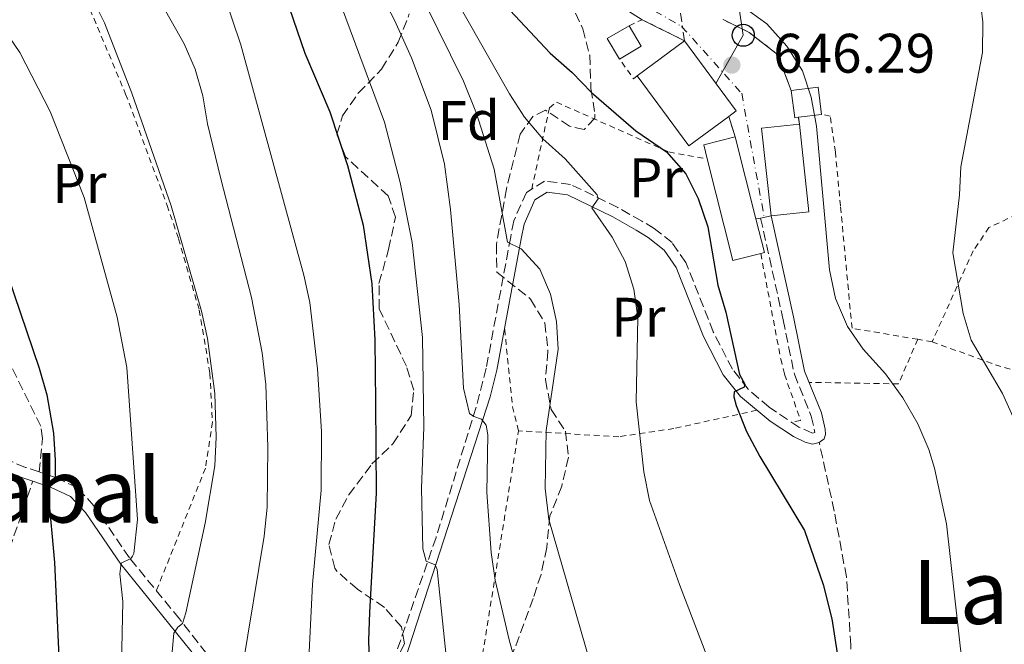
# Model space of a CAD drawing. Units: metres. Extents: x 634454 to 637405, y 4769083 to 4771454.
# Drawn here: x 636847 to 637024, y 4770891 to 4771004 of the extents above; entities that cross this region are included whole.
import ezdxf
from ezdxf.enums import TextEntityAlignment as Align

# ---------------------------------------------------------------- set-up
doc = ezdxf.new("R2010")
doc.units = ezdxf.units.M
doc.header["$MEASUREMENT"] = 0
for name, pattern in [('DGN Style 2', [1.7399219301090239, 1.043953158065414, -0.6959687720436097]), ('DGN Style 3', [2.435890702152634, 1.739921930109024, -0.6959687720436097]), ('DGN Style 4', [2.7856150101045474, 1.391937544087219, -0.6959687720436097, 0.001739921930109024, -0.6959687720436097]), ('DGN Style 7', [3.4798438602180486, 1.565929737098122, -0.6959687720436097, 0.5219765790327072, -0.6959687720436097])]:
    doc.linetypes.add(name, pattern=pattern)
for name, color, linetype, lineweight in [('Camino', 7, 'DGN Style 3', 0), ('Cota de punto acotado terreno', 7, 'Continuous', 0), ('Curva de nivel directora', 30, 'Continuous', 30), ('Curva de nivel intermedia', 30, 'Continuous', 0), ('Edificio', 1, 'Continuous', 13), ('Eje pista pavimentada', 7, 'DGN Style 4', 0), ('Etiqueta de uso rústico', 92, 'Continuous', 0), ('Etiqueta de zona arbolada', 92, 'Continuous', 0), ('Línea de pista pavimentada', 7, 'Continuous', 0), ('Línea eléctrica', 6, 'DGN Style 7', 0), ('Línea telefónica', 7, 'Continuous', 0), ('Margen derecho', 7, 'Continuous', 0), ('pavimentado', 23, 'Continuous', 0), ('Poste telefónico', 7, 'Continuous', 0), ('Punto acotado terreno (símbolo)', 7, 'Continuous', 0), ('Senda', 7, 'DGN Style 3', 0), ('Tela metálica o alambrada', 7, 'DGN Style 2', 0), ('Texto de rotulación de espacio menor sin especificar', 7, 'Continuous', 0), ('Texto de Área (paraje) menor', 7, 'Continuous', 0), ('Zona arbolada', 92, 'DGN Style 3', 0)]:
    doc.layers.add(name, color=color, linetype=linetype, lineweight=lineweight)
doc.styles.add('Style-Arial', font='arial.ttf')

# ---------------------------------------------------------------- blocks, each defined once
blk = doc.blocks.new('5PATER')
at = {"layer": 'Punto acotado terreno (símbolo)', "linetype": 'Continuous', "lineweight": 0}
h = blk.add_hatch(color=51, dxfattribs=at)
edge = h.paths.add_edge_path()
edge.add_ellipse((0, 0), major_axis=(-0.1095731443231308, -0.1110710700762829), ratio=0.9994222409660317, start_angle=0, end_angle=360)
blk = doc.blocks.new('5PTT')
at = {"layer": 'Poste telefónico', "color": 7, "linetype": 'Continuous', "lineweight": 30}
blk.add_circle((2.382683753967285e-05, 4.306399822235108e-05), 0.1995000005932858, dxfattribs=at)

msp = doc.modelspace()

# ---------------------------------------------------------------- linework, layer by layer
at = {"layer": 'Camino', "color": 7, "linetype": 'DGN Style 3', "lineweight": 0}
for points in [[(636980.519999999, 4770968.100000001, 646.8899999999996), (636984.5899999993, 4770949.760000001, 647.0299999999991), (636986.600000001, 4770939.980000001, 647.6000000000058), (636989.640000001, 4770932.449999999, 647.7599999999948), (636990.230000001, 4770929.830000003, 648.320000000007), (636990.2600000021, 4770929.480000001, 648.6100000000007), (636989.8900000011, 4770929.410000001, 648.800000000003), (636987.41, 4770930.470000001, 649.100000000006), (636982.0599999991, 4770934.060000001, 649.5399999999937), (636978.2699999983, 4770937.300000002, 649.9100000000036), (636975.4400000006, 4770940.9, 650.3899999999994), (636972.0199999987, 4770947.600000001, 650.7200000000012), (636967.0599999988, 4770960.100000001, 651.850000000006), (636964.589999999, 4770963.67, 652.1499999999944), (636961.3999999971, 4770966.189999999, 652.600000000006), (636959.1299999984, 4770967.550000001, 653.1600000000037), (636954.829999998, 4770969.990000002, 654.3899999999995), (636946.3500000021, 4770974.15, 656.0700000000071), (636941.6700000016, 4770974.760000001, 656.6600000000037), (636938.3799999993, 4770972.710000002, 657.4700000000014), (636936.1200000016, 4770967.600000001, 658.929999999993), (636935.5699999996, 4770964.7, 659.6499999999943), (636933.7600000012, 4770955.060000001, 661.4600000000065), (636931.1700000007, 4770941.100000001, 663.2200000000012), (636929.3400000001, 4770934.040000001, 664.429999999993), (636922.1299999994, 4770910.62, 669.229999999996), (636914.0899999995, 4770887.340000001, 673.800000000003)], [(636850.730000001, 4770922.400000002, 700.4499999999972), (636848.2899999979, 4770923.230000001, 701.0899999999967), (636836.6299999993, 4770927.970000002, 703.6199999999953)], [(636880.839999999, 4770889.75, 687.779999999999), (636875.9799999995, 4770895.960000002, 690.0899999999965), (636866.9699999974, 4770906.930000001, 695.0200000000042), (636860.5900000003, 4770916.32, 698.0099999999949), (636857.5500000005, 4770919.600000001, 698.9499999999971), (636853.61, 4770921.420000001, 699.6900000000024), (636850.730000001, 4770922.400000002, 700.4499999999972)]]:
    msp.add_polyline3d(points, dxfattribs=at)
at = {"layer": 'Curva de nivel directora', "color": 30, "linetype": 'Continuous', "lineweight": 30, "flags": 128}
for points, elevation in [([(636844.3600000007, 4771098.140000001), (636850.5700000002, 4771082.52), (636852.0099999995, 4771072.520000001), (636852.3200000002, 4771061.560000002), (636853.9999999988, 4771056.850000001), (636857.3799999985, 4771053.080000003), (636874.2499999995, 4771039.26), (636877.8899999985, 4771035.820000002), (636885.0099999999, 4771027.010000001), (636890.6899999992, 4771018.170000001), (636895.0599999991, 4771007.940000001), (636898.5500000005, 4770997.740000002), (636903.0199999987, 4770987.230000001), (636906.2199999995, 4770977.52), (636909.02, 4770966.79), (636910.5699999991, 4770956.250000002), (636911.13, 4770946.190000001), (636911.2599999997, 4770934.920000001), (636911.3499999992, 4770918.610000002), (636910.1399999999, 4770897.140000002), (636909.9799999989, 4770892.060000001), (636910.2400000005, 4770884.84)], 675.0000000000001), ([(636928.209999999, 4771013.250000001), (636942.6500000006, 4770997.77), (636946.6200000002, 4770994.27), (636950.0899999993, 4770990.680000001), (636958.0699999989, 4770983.800000003), (636963.61, 4770980.010000002), (636967.0499999998, 4770976.060000002), (636969.3099999997, 4770971.600000001), (636971.0099999984, 4770966.54), (636972.8300000001, 4770956.020000001), (636974.2699999994, 4770951.140000002), (636976.7500000005, 4770939.920000001), (636977.7099999995, 4770938.170000001), (636977.5799999997, 4770937.660000001), (636975.7800000004, 4770936.83), (636975.7200000001, 4770935.9), (636976.1400000004, 4770934.34), (636978.0099999988, 4770929.7), (636980.3899999994, 4770925.210000002), (636988.4499999996, 4770911.880000001), (636991.8099999989, 4770902.130000001), (636993.3499999989, 4770895.960000002), (636994.3300000002, 4770889.779999999)], 650.0000000000001), ([(636845.0899999995, 4770957.670000001), (636850.730000001, 4770941.100000001), (636852.0999999989, 4770936.289999999), (636853.2999999992, 4770929.36), (636853.6199999988, 4770924.53), (636853.61, 4770921.420000001), (636852.4000000006, 4770919.660000003), (636852.3299999991, 4770918.610000002), (636853.469999999, 4770906.080000001), (636855.0000000002, 4770873.560000001), (636856.2499999997, 4770863.300000002), (636858.5399999984, 4770852.080000001), (636859.35, 4770846.570000002), (636860.2999999998, 4770836.15), (636860.6599999998, 4770824.860000002), (636858.8699999994, 4770803.300000001), (636856.9299999991, 4770792.400000001), (636854.7599999988, 4770785.880000002), (636852.7400000005, 4770781.310000001), (636849.7699999998, 4770775.859999999), (636844.0999999992, 4770767.630000001)], 700.0000000000001)]:
    msp.add_lwpolyline(points, dxfattribs=dict(at, elevation=elevation))
at = {"layer": 'Curva de nivel intermedia', "color": 30, "linetype": 'Continuous', "lineweight": 0, "flags": 128}
for points, elevation in [([(636845.7700000011, 4771049.420000001), (636849.5900000011, 4771044.749999999), (636857.7600000006, 4771036.869999998), (636871.2300000021, 4771026.470000001), (636879.0100000005, 4771018.249999999), (636881.6900000004, 4771014.029999998), (636883.8400000008, 4771008.74), (636886.9900000001, 4770999.259999999), (636898.3499999993, 4770957.789999999), (636899.410000001, 4770952.900000001), (636900.8000000013, 4770940.970000001), (636901.5000000009, 4770929.7), (636901.4800000008, 4770919.140000001), (636899.8899999993, 4770902.220000001), (636898.5999999996, 4770875.390000001)], 680), ([(636840.8200000002, 4771037.82), (636853.7400000017, 4771027.529999999), (636865.9900000006, 4771016.669999998), (636869.0900000008, 4771012.75), (636871.9100000015, 4771008.230000001), (636876.8400000001, 4770999.429999999), (636878.8200000006, 4770994.9), (636880.1799999995, 4770990.09), (636881.0100000009, 4770985.069999999), (636883.4000000004, 4770975.140000001), (636888.9300000002, 4770953.8), (636890.8600000015, 4770943.810000001), (636891.5000000007, 4770938.140000001), (636891.8600000006, 4770926.850000001), (636891.74, 4770916.05), (636891.2200000013, 4770910.819999999), (636887.3099999997, 4770887.210000001)], 684.9999999999999), ([(636837.9200000011, 4771030.17), (636850.370000001, 4771020.819999999), (636854.0300000003, 4771017.399999999), (636857.0400000009, 4771012.849999999), (636860.2500000006, 4771007.71), (636862.4800000014, 4771003.230000001), (636867.3800000009, 4770990.57), (636874.4599999997, 4770970.279999999), (636879.9300000013, 4770951.350000001), (636881.0100000009, 4770946.439999999), (636882.3299999997, 4770936.529999998), (636882.550000001, 4770928.679999999), (636882.3299999997, 4770923.49), (636880.5900000008, 4770913.180000001), (636877.1300000007, 4770897.050000001), (636876.5400000006, 4770895.130000001), (636875.6900000012, 4770894.439999999), (636874.9300000013, 4770893.380000001), (636873.8499999995, 4770881.289999999)], 690.0000000000001), ([(636910.0599999994, 4771012.569999999), (636914.6600000015, 4771003.720000001), (636917.7400000017, 4770996.939999999), (636921.2599999999, 4770987.499999999), (636923.6700000018, 4770977.81), (636924.7600000004, 4770969.619999998), (636926.2900000013, 4770952.539999999), (636927.1000000006, 4770937.449999999), (636928.150000001, 4770932.919999998), (636928.9600000001, 4770932.4), (636930.3100000002, 4770931.880000002), (636931.1300000005, 4770930.829999999), (636931.4700000002, 4770929.09), (636931.3000000003, 4770918.699999998), (636932.0800000004, 4770907.88), (636932.7500000009, 4770902.92), (636935.2900000003, 4770892.199999998), (636939.7200000002, 4770876.17)], 665.0000000000001), ([(636975.6200000017, 4771007.449999998), (636981.6200000009, 4771003.039999999), (636985.2599999999, 4770999.050000001), (636988.0899999996, 4770994.609999999), (636989.6000000006, 4770989.84), (636990.6100000008, 4770984.609999999), (636992.9199999998, 4770958.779999999), (636994.0199999996, 4770953.640000001), (636996.1299999995, 4770948.58), (636998.9700000006, 4770944.470000001), (637003.0099999994, 4770940.08), (637006.1299999997, 4770935.76), (637008.8400000011, 4770931.079999999), (637010.8000000013, 4770926.460000001), (637011.7900000014, 4770923.07), (637013.9800000018, 4770913.039999999), (637017.5899999995, 4770880.98)], 645), ([(637019.9000000006, 4771008.439999999), (637020.530000001, 4771003.32), (637020.4200000014, 4770997.859999999), (637016.53, 4770977.32), (637016.2900000009, 4770972.269999999), (637015.1100000007, 4770961.84), (637016.9800000016, 4770950.939999999), (637018.4099999998, 4770946.140000001), (637024.0700000015, 4770936.510000001), (637028.4200000011, 4770926.779999998)], 640.0000000000001), ([(636904.9200000007, 4771006.65), (636912.8500000011, 4770985.349999999), (636915.6800000009, 4770974.52), (636917.8400000001, 4770963.67), (636919.7199999999, 4770946.600000001), (636919.9299999999, 4770930.449999998), (636919.5299999998, 4770919.500000001), (636919.7800000003, 4770908.59), (636920.3400000012, 4770906.36), (636921.9900000008, 4770905.679999999), (636922.3600000018, 4770904.829999999), (636924.4299999994, 4770884.63)], 670), ([(636920.130000001, 4771006.82), (636927.0800000003, 4770992.73), (636929.4200000005, 4770986.9), (636932.5800000011, 4770976.909999999), (636934.9800000016, 4770963.76), (636937.4200000003, 4770962.57), (636940.82, 4770958.9), (636942.7000000019, 4770954.369999999), (636943.7999999995, 4770949.470000001), (636944.1300000002, 4770944.480000001), (636941.9600000001, 4770929.839999998), (636941.7699999999, 4770919.4), (636942.4500000017, 4770913.850000001), (636951.4600000017, 4770882.48)], 660), ([(636926.1700000007, 4771006.579999999), (636935.3500000006, 4770990.460000001), (636938.0599999995, 4770986.259999999), (636941.3699999999, 4770982.32), (636945.3399999995, 4770978.739999999), (636951.1100000007, 4770972.289999999), (636951.3200000008, 4770971.539999999), (636950.1600000008, 4770969.929999999), (636953.8300000011, 4770964.680000001), (636956.1399999999, 4770960.25), (636957.6900000012, 4770955.279999999), (636958.4300000009, 4770950.220000001), (636958.1200000002, 4770934.99), (636959.4900000005, 4770922.42), (636960.5600000012, 4770917.259999999), (636965.9299999999, 4770902.16), (636973.6300000001, 4770882.090000001)], 655), ([(636844.4200000011, 4771001.999999999), (636847.2300000007, 4770997.859999999), (636852.7300000016, 4770987.249999999), (636858.8500000014, 4770971.8), (636864.75, 4770950.239999999), (636866.4800000001, 4770941.189999999), (636868.4000000001, 4770913.84), (636867.7400000007, 4770907.730000001), (636867.5400000019, 4770907.240000002), (636867.24, 4770906.850000001), (636865.500000001, 4770906.009999999), (636865.2700000008, 4770904.039999997), (636865.7800000005, 4770899.06), (636865.1800000014, 4770870.699999998), (636865.5900000005, 4770859.430000001), (636867.5400000019, 4770844.05), (636868.2000000011, 4770832.480000001), (636868.6200000015, 4770801.029999999), (636867.6, 4770790.380000001), (636866.6200000008, 4770784.829999999), (636865.3400000001, 4770779.829999999), (636863.2200000011, 4770774.5), (636860.7900000016, 4770769.449999998)], 695)]:
    msp.add_lwpolyline(points, dxfattribs=dict(at, elevation=elevation))
at = {"layer": 'Edificio', "color": 1, "linetype": 'Continuous', "lineweight": 13, "flags": 128}
for points, elevation in [([(636959.04, 4770999.02), (636955.1299999999, 4770996.710000001), (636952.9500000002, 4771000.390000001), (636956.8700000001, 4771002.699999999), (636959.04, 4770999.02)], 649.6900000000023), ([(636974.79, 4770986.390000001), (636967.5999999996, 4770981.100000001), (636958.3099999997, 4770993.699999999), (636966.8399999999, 4770999.99), (636976.1299999999, 4770987.380000001), (636974.79, 4770986.390000001)], 652.3200000000069), ([(636987.3399999999, 4770986.220000001), (636986.6600000003, 4770986.130000001), (636986.0499999998, 4770991.029999999), (636990.8600000005, 4770991.640000001), (636991.4800000006, 4770986.74), (636987.3399999999, 4770986.220000001)], 648.4499999999971), ([(636980.5499999998, 4770961.699999999), (636975.5199999996, 4770960.439999999), (636970.9199999999, 4770978.720000001), (636970.29, 4770981.25), (636975.9699999997, 4770982.680000001), (636979.6799999997, 4770967.930000001), (636981.2100000001, 4770961.869999999), (636980.5499999998, 4770961.699999999)], 651.9600000000065)]:
    msp.add_lwpolyline(points, close=True, dxfattribs=dict(at, elevation=elevation))
at = {"layer": 'Edificio', "color": 51, "linetype": 'Continuous', "lineweight": 13, "flags": 128}
for points, elevation in [([(636955.1299999999, 4770996.710000001), (636952.9500000002, 4771000.390000001), (636956.8700000001, 4771002.699999999)], 649.6900000000023), ([(636956.8700000001, 4771002.699999999), (636959.04, 4770999.02), (636955.1299999999, 4770996.710000001)], 649.6900000000023), ([(636958.3099999997, 4770993.699999999), (636966.8399999999, 4770999.99)], 652.320000000007), ([(636966.8399999999, 4770999.99), (636976.1299999999, 4770987.380000001), (636974.79, 4770986.390000001)], 652.3200000000069), ([(636974.79, 4770986.390000001), (636967.5999999996, 4770981.100000001), (636958.3099999997, 4770993.699999999)], 652.3200000000069), ([(636991.4800000006, 4770986.74), (636990.8600000005, 4770991.640000001), (636986.0499999998, 4770991.029999999)], 648.4499999999971), ([(636986.0499999998, 4770991.029999999), (636986.6600000003, 4770986.130000001), (636987.3399999999, 4770986.220000001)], 648.4499999999971), ([(636987.3399999999, 4770986.220000001), (636991.4800000006, 4770986.74)], 648.4499999999971), ([(636975.9699999997, 4770982.680000001), (636970.29, 4770981.25), (636970.9199999999, 4770978.720000001)], 651.9600000000064), ([(636979.6799999997, 4770967.930000001), (636975.9699999997, 4770982.680000001)], 651.9600000000064), ([(636970.9199999999, 4770978.720000001), (636975.5199999996, 4770960.439999999), (636980.5499999998, 4770961.699999999)], 651.9600000000064), ([(636980.5499999998, 4770961.699999999), (636981.2100000001, 4770961.869999999), (636979.6799999997, 4770967.930000001)], 651.9600000000064)]:
    msp.add_lwpolyline(points, dxfattribs=dict(at, elevation=elevation))
at = {"layer": 'Edificio', "color": 1, "linetype": 'Continuous', "lineweight": 13, "extrusion": (0.01211353626983987, -0.1114772729634978, 0.9936931517584597), "elevation": -523492.9541198766, "flags": 128}
msp.add_lwpolyline([(1148658.852362287, 4644829.494944567), (1148652.002274697, 4644829.494944566), (1148652.00588049, 4644845.458061022), (1148658.855968081, 4644845.458061022), (1148658.852362287, 4644829.494944567)], close=True, dxfattribs=at)
at = {"layer": 'Edificio', "color": 51, "linetype": 'Continuous', "lineweight": 13, "extrusion": (0.01211353626983987, -0.1114772729634978, 0.9936931517584597), "elevation": -523492.9541198766, "flags": 128}
msp.add_lwpolyline([(1148652.002274697, 4644829.494944566), (1148652.00588049, 4644845.458061022), (1148658.855968081, 4644845.458061022)], dxfattribs=at)
at = {"layer": 'Edificio', "color": 51, "linetype": 'Continuous', "lineweight": 13, "extrusion": (0.01211353628275538, -0.1114772729674227, 0.9936931517578619), "elevation": -523492.9541303754, "flags": 128}
msp.add_lwpolyline([(1148658.856485636, 4644845.457931848), (1148658.85287984, 4644829.494815393), (1148652.00279225, 4644829.494815392)], dxfattribs=at)
at = {"layer": 'Eje pista pavimentada', "color": 7, "linetype": 'DGN Style 4', "lineweight": 0}
msp.add_polyline3d([(636901.1999999991, 4771119.010000001, 649.2700000000041), (636900.6700000016, 4771106.61, 649.279999999999), (636905.2699999994, 4771085.600000001, 649.3000000000029), (636916.9499999982, 4771050.710000004, 648.25), (636924.7199999979, 4771030.570000002, 647.300000000003), (636931.6199999999, 4771022.779999999, 646.7700000000042), (636946.4899999984, 4771013.920000002, 645.4199999999984), (636966.3199999989, 4771002.590000002, 645.8500000000058), (636977.1200000015, 4770990.550000001, 646.5899999999965), (636981.1600000005, 4770968.240000002, 646.8899999999996)], dxfattribs=at)
at = {"layer": 'Línea de pista pavimentada', "color": 7, "linetype": 'Continuous', "lineweight": 0, "elevation": 646.8899999999996, "flags": 128}
for points in [[(636982.3999999987, 4770968.490000002), (636980.519999999, 4770968.100000001)], [(636980.519999999, 4770968.100000001), (636979.6799999987, 4770967.930000001)]]:
    msp.add_lwpolyline(points, dxfattribs=at)
at = {"layer": 'Línea eléctrica', "color": 6, "linetype": 'DGN Style 7', "lineweight": 0}
msp.add_polyline3d([(636966.8400000002, 4770999.990000002, 646.0200000000041), (636964.7300000002, 4771014.390000001, 644.0099999999948), (636945.9099999999, 4771125.999999999, 638.8099999999977), (636939.1000000016, 4771168.790000002, 648.5399999999936), (636930.6599999993, 4771219.640000001, 649.3899999999994)], dxfattribs=at)
at = {"layer": 'Línea telefónica', "color": 7, "linetype": 'Continuous', "lineweight": 0}
msp.add_polyline3d([(637061.0300000008, 4771448.480000001, 634.6100000000006), (637031.5799999977, 4771419.779999998, 628.5800000000017), (636998.1400000016, 4771378.680000001, 631.320000000007), (636980.98, 4771337.099999999, 631.7299999999959), (636964.4200000018, 4771295.989999999, 636.7400000000052), (636946.5599999982, 4771251.84, 640.1199999999953), (636947.5525896343, 4771241.356537867, 641.2688000000053), (636949.8000000014, 4771217.619999999, 643.8699999999953), (636955.6499999987, 4771173.77, 644.4900000000052), (636962.1399999997, 4771111.819999999, 635.3099999999977), (636969.9299999992, 4771050.32, 635.929999999993), (636977.3999999993, 4771000.99, 645.6199999999953), (636972.4899999985, 4770992.330000001, 647.1199999999953)], dxfattribs=at)
at = {"layer": 'Margen derecho', "color": 7, "linetype": 'Continuous', "lineweight": 0}
for points in [[(636915.8999999977, 4770886.690000001, 673.800000000003), (636931.8799999993, 4770935.910000001, 663.9900000000052), (636933.0500000005, 4770940.690000001, 663.2200000000012), (636935.659999999, 4770954.710000002, 661.4600000000065), (636937.4600000004, 4770964.350000001, 659.6499999999943), (636937.9699999979, 4770967.020000001, 658.929999999993), (636939.8999999991, 4770971.390000001, 657.4700000000014), (636942.1099999996, 4770972.760000001, 656.6600000000037), (636945.7899999988, 4770972.28, 656.0700000000071), (636953.9299999992, 4770968.290000003, 654.3899999999995), (636958.1600000005, 4770965.890000002, 653.1600000000037), (636960.2999999997, 4770964.600000001, 652.600000000006), (636963.1700000018, 4770962.34, 652.1499999999944), (636965.350000001, 4770959.190000001, 651.850000000006), (636970.2699999985, 4770946.800000001, 650.7200000000012), (636973.8099999991, 4770939.860000002, 650.3899999999994), (636976.8899999991, 4770935.949999999, 649.9100000000036), (636982.2299999989, 4770931.550000001, 649.4299999999931), (636986.449999999, 4770928.800000002, 649.100000000006), (636988.55, 4770927.740000002, 648.8999999999943), (636989.8799999978, 4770927.430000002, 648.800000000003), (636991.0899999992, 4770927.699999999, 648.6100000000007)], [(636991.0899999992, 4770927.699999999, 648.6100000000007), (636991.9699999976, 4770928.340000001, 648.5399999999937), (636992.219999998, 4770929.160000001, 648.4799999999959), (636992.1399999997, 4770930.110000002, 648.320000000007), (636991.4899999971, 4770933.020000001, 647.7599999999948), (636988.4499999996, 4770940.540000003, 647.6000000000058), (636986.44, 4770950.320000002, 647.0299999999991), (636982.3999999987, 4770968.490000002, 646.8899999999996)], [(636835.8500000014, 4770926.210000001, 703.6199999999953), (636847.6199999996, 4770921.430000001, 701.0899999999967), (636849.5899999988, 4770920.760000002, 700.5700000000071)], [(636849.5899999988, 4770920.760000002, 700.5700000000071), (636852.8900000001, 4770919.630000004, 699.6900000000024), (636856.3900000005, 4770918.01, 698.9499999999971), (636859.0799999972, 4770915.11, 698.0099999999949), (636865.4299999995, 4770905.779999999, 695.0200000000042), (636879.2600000009, 4770888.65, 687.779999999999)]]:
    msp.add_polyline3d(points, dxfattribs=at)
at = {"layer": 'pavimentado', "color": 23, "linetype": 'Continuous', "lineweight": 0}
msp.add_polyline3d([(636973.7699999993, 4771003.8, 645.7599999999948), (636978.480000001, 4771001.490000002, 645.4600000000064), (636983.5799999973, 4770997.540000001, 645.279999999999), (636986.0500000016, 4770991.03, 645.3300000000017), (636986.6599999996, 4770986.130000001, 645.4900000000052), (636987.339999999, 4770986.220000001, 645.3600000000006), (636987.5, 4770985, 645.4799999999959), (636980.6900000017, 4770984.26, 646.7200000000012), (636982.3999999993, 4770968.490000002, 646.8899999999994), (636980.5199999996, 4770968.100000001, 646.8899999999994), (636979.6799999991, 4770967.930000001, 646.8899999999994), (636975.9699999987, 4770982.680000001, 647.7100000000064), (636974.7899999986, 4770986.390000001, 647.4700000000012), (636976.1299999997, 4770987.38, 647.1300000000047), (636966.8400000002, 4770999.990000002, 646.0200000000041), (636959.2000000003, 4771003.790000001, 645.7700000000041), (636940.9299999999, 4771015.4, 645.7400000000052)], dxfattribs=at)
at = {"layer": 'Senda', "color": 7, "linetype": 'DGN Style 3', "lineweight": 0}
for points in [[(636850.730000001, 4770922.400000002, 700.4499999999972), (636851.3199999989, 4770928.430000001, 700.029999999999), (636851.0399999995, 4770930.640000001, 700.029999999999), (636840.409999999, 4770952.17, 700.4100000000037), (636831.6400000004, 4770971.189999999, 701.2599999999949), (636814.8000000005, 4771000.470000003, 702.429999999993), (636809.9899999981, 4771007.090000001, 702.6499999999944), (636805.1999999981, 4771011.61, 702.75), (636796.0199999983, 4771018.890000001, 702.6199999999953), (636788.1000000013, 4771025.800000002, 702.4600000000065), (636782.4699999986, 4771032.290000003, 702.6199999999953), (636778.739999998, 4771039.74, 703.0399999999936), (636776.19, 4771048.400000001, 703.300000000003), (636773.8200000006, 4771060.240000002, 703.6300000000048), (636770.3500000016, 4771073.779999999, 704.6999999999972), (636761.1499999971, 4771098.930000001, 707.8099999999979), (636756.9999999986, 4771110.310000001, 708.7599999999949), (636748.2399999991, 4771135.600000001, 709.1100000000007), (636745.4099999992, 4771149.520000001, 708.9799999999959), (636744.9600000001, 4771157.630000004, 708.6600000000036), (636746.4599999997, 4771160.560000001, 708.4600000000065)], [(637003.8699999999, 4770753.480000001, 650.479999999996), (637002.6400000006, 4770757.300000003, 651.5000000000001), (636999.7999999997, 4770764.380000002, 652.1499999999944), (636999.5300000014, 4770766.660000001, 652.2500000000001), (637000.4600000012, 4770776.430000002, 651.929999999993), (637001.3099999984, 4770797.990000002, 651.0200000000041), (637001.57, 4770804.710000001, 650.2700000000042), (637001.4600000004, 4770810.800000002, 650.070000000007), (637001.219999999, 4770816.560000001, 650.0399999999936), (636998.32, 4770830.230000002, 649.9100000000036), (636996.7600000021, 4770867.24, 649.5200000000042), (636996.6099999979, 4770878.34, 648.8699999999955), (636996.7600000021, 4770891.199999999, 648.6100000000007), (636995.9699999986, 4770903.500000001, 648.2599999999949), (636993.7699999993, 4770915.37, 648.529999999999), (636991.0899999992, 4770927.699999999, 648.6100000000007)], [(636811.3500000016, 4770766.140000001, 708.5599999999977), (636819.2699999987, 4770774.25, 708.9499999999972), (636824.3500000014, 4770781.260000002, 708.820000000007), (636830.7399999973, 4770791.270000001, 708.4600000000065), (636833.5300000012, 4770798.26, 708.4600000000065), (636836.1099999985, 4770809.57, 708.2700000000042), (636837.4999999988, 4770817.630000004, 707.9400000000024), (636838.329999998, 4770824.930000001, 707.7799999999991), (636838.5899999995, 4770831.77, 707.4600000000065), (636838.2199999985, 4770839.000000001, 707.2599999999949), (636837.4800000008, 4770843.680000002, 707), (636836.969999999, 4770852.17, 706.550000000003), (636836.739999999, 4770865.860000002, 705.6699999999983), (636837.5799999969, 4770871.580000001, 705.050000000003), (636840.8599999984, 4770897.530000002, 703.9199999999983), (636842.1599999992, 4770901.53, 703.2400000000052), (636845.3999999978, 4770908.600000001, 702.1999999999972), (636849.5899999988, 4770920.760000002, 700.5700000000071)]]:
    msp.add_polyline3d(points, dxfattribs=at)
at = {"layer": 'Tela metálica o alambrada', "color": 7, "linetype": 'DGN Style 2', "lineweight": 0, "flags": 128}
for points, elevation in [([(636956.8700000001, 4771002.699999999), (636959.2000000002, 4771003.789999999)], 647.7400000000052), ([(636959.2000000002, 4771003.789999999), (636966.8399999999, 4770999.99)], 647.7400000000052), ([(636958.3099999997, 4770993.699999999), (636957.6799999997, 4770993.130000001), (636955.1299999999, 4770996.710000001)], 648.9700000000012), ([(636974.79, 4770986.390000001), (636975.9699999997, 4770982.680000001)], 647.1399999999994), ([(636987.5, 4770985), (636987.3399999999, 4770986.220000001)], 645.779999999999)]:
    msp.add_lwpolyline(points, dxfattribs=dict(at, elevation=elevation))
at = {"layer": 'Tela metálica o alambrada', "color": 7, "linetype": 'DGN Style 2', "lineweight": 0, "extrusion": (0.8772044468712668, 0.1300641910502451, 0.4621641100255628), "elevation": 1179557.34408217, "flags": 128}
msp.add_lwpolyline([(4625917.883566026, -613993.8869937675), (4625922.300958036, -613993.0074212463), (4625936.510605481, -613994.3944394528)], dxfattribs=at)
at = {"layer": 'Tela metálica o alambrada', "color": 7, "linetype": 'DGN Style 2', "lineweight": 0, "extrusion": (0.1777036911761224, 0.1130424091121746, 0.9775698501306682), "elevation": 653146.8498818567, "flags": 128}
msp.add_lwpolyline([(3683587.507762171, -3028579.075094235), (3683582.608712483, -3028571.668089973), (3683591.46184654, -3028557.94613977)], dxfattribs=at)
at = {"layer": 'Tela metálica o alambrada', "color": 7, "linetype": 'DGN Style 2', "lineweight": 0, "extrusion": (0.1605869766737126, -0.0268686380698409, 0.9866559173344417), "elevation": -25258.89258083855, "flags": 128}
msp.add_lwpolyline([(4810656.636632559, 157012.204572739), (4810656.636632559, 157014.8455384715)], dxfattribs=at)
at = {"layer": 'Tela metálica o alambrada', "color": 7, "linetype": 'DGN Style 2', "lineweight": 0}
for points in [[(636805.2000000002, 4771011.609999999, 701.5500000000029), (636814.8200000003, 4771021.58, 698.0099999999948), (636825.1399999997, 4771032.050000001, 692.3000000000029), (636829.9299999997, 4771035.07, 690.3800000000047), (636833.0300000003, 4771035.220000001, 690.0899999999965), (636835.5099999999, 4771034.289999999, 690.0599999999977), (636841.1900000004, 4771030.529999999, 689.8300000000017), (636852.9500000002, 4771018.33, 690.320000000007), (636859.8899999997, 4771005.640000001, 690.3800000000047), (636866.29, 4770990.41, 690.4799999999959), (636873.7400000002, 4770970.380000001, 690.279999999999), (636875.8099999997, 4770964.369999999, 690.0899999999965), (636879.5300000003, 4770951.529999999, 690.1199999999953), (636881.4600000001, 4770940.140000001, 690.1499999999943), (636881.9100000003, 4770931.390000001, 690.5800000000017), (636880.6399999997, 4770923.08, 690.8399999999965), (636871.8200000003, 4770901.029999999, 692.6199999999953)], [(636986.0499999998, 4770991.029999999, 646.279999999999), (636983.5800000001, 4770997.539999999, 645.8899999999994), (636978.4800000006, 4771001.49, 645.7299999999959), (636973.7699999996, 4771003.800000001, 645.7599999999948)], [(636939.3499999996, 4770973.32, 657.2299999999959), (636942.5300000003, 4770987.92, 653.2700000000041), (636943.79, 4770988.949999999, 652.2899999999936), (636964.0199999996, 4770979.980000001, 649.7599999999948), (636970.9199999999, 4770978.720000001, 649.0500000000029)], [(637008.8099999997, 4770946.27, 643.1999999999971), (636996.9699999997, 4770948.26, 645.179999999993), (636994.8899999997, 4770970.300000001, 644.5599999999977), (636993.9900000002, 4770979.99, 644.6600000000036), (636993.0499999998, 4770986.449999999, 644.6600000000036), (636991.4800000006, 4770986.74, 644.6600000000036)], [(637029.7599999999, 4770970.199999999, 637.8699999999953), (637021.6100000005, 4770966.390000001, 638.6900000000023), (637018.79, 4770962.189999999, 639.1399999999994), (637011.3799999999, 4770945.84, 642.7700000000041)], [(637011.3799999999, 4770945.84, 642.7700000000041), (637022.7599999999, 4770941.680000001, 640.6000000000058), (637032.9900000002, 4770938.779999999, 638.3600000000006), (637039.7100000001, 4770938.52, 636.9600000000064), (637062.3099999997, 4770942.560000001, 632.2899999999936), (637075.0800000001, 4770947.480000001, 629.429999999993), (637076.0499999998, 4770951.930000001, 629.179999999993), (637074.29, 4770969.119999999, 628.429999999993)], [(636980.5499999998, 4770961.699999999, 648.6999999999971), (636984.1500000004, 4770942.74, 648.8099999999977), (636984.8099999997, 4770939.99, 648.8899999999994), (636987.7300000006, 4770931.65, 648.9700000000012), (636986.0700000003, 4770931.369999999, 649.2100000000064)], [(636979.8499999996, 4770933.5, 649.6399999999994), (636964.9199999999, 4770930.220000001, 653.179999999993), (636955.04, 4770928.74, 656.029999999999), (636936.9600000001, 4770929.800000001, 662.7200000000012)], [(637001.04, 4770761.289999999, 651.8699999999953), (636999.1799999997, 4770755.949999999, 652.4199999999983), (636991.3700000001, 4770742.439999999, 652.5200000000041), (636984.1600000003, 4770731.42, 651.8699999999953), (636981.3799999999, 4770730.07, 651.8699999999953), (636977.1900000004, 4770730.859999999, 651.929999999993), (636958.5, 4770738.380000001, 656.4100000000036), (636938.8300000001, 4770748.49, 662.1199999999953), (636931.8099999997, 4770754.52, 665.1100000000006), (636928.7199999997, 4770760.33, 667.1900000000023), (636927.1200000001, 4770770.720000001, 668.8099999999977), (636924.6100000005, 4770783.369999999, 671.1499999999943), (636919.3099999997, 4770795.76, 673.029999999999), (636916.0700000003, 4770805.109999999, 674.4600000000064), (636917.1799999997, 4770808.039999999, 674.3899999999994), (636920.5099999999, 4770819.730000001, 673.2899999999936), (636924.1799999997, 4770837.25, 672.4400000000023), (636925.8099999997, 4770854.76, 671.0800000000017), (636928.3099999997, 4770875.83, 668.679999999993), (636936.9600000001, 4770929.800000001, 662.7200000000012)]]:
    msp.add_polyline3d(points, dxfattribs=at)
at = {"layer": 'Zona arbolada', "color": 92, "linetype": 'DGN Style 3', "lineweight": 0}
for points in [[(636946.2000000002, 4771007.199999999, 652.179999999993), (636948.5300000003, 4771002.15, 652.25), (636949.7800000003, 4770997.390000001, 653.179999999993), (636950.0099999999, 4770991.380000001, 654.8399999999965), (636950.7199999997, 4770986.800000001, 656.8300000000017), (636950.6799999997, 4770986.060000001, 657.1100000000006), (636948.7999999998, 4770984.02, 657.570000000007), (636946.1299999999, 4770984.630000001, 658.8000000000029), (636941.7999999998, 4770987.51, 660.3600000000006), (636939.5199999996, 4770986.350000001, 661.9199999999983), (636937.2699999996, 4770983.17, 663.4100000000036), (636934.8099999997, 4770973.380000001, 663.6699999999983), (636932.9900000002, 4770963.350000001, 664.7700000000041), (636933.0899999999, 4770958.34, 664.9799999999959), (636939.1500000004, 4770953.51, 664.5099999999948), (636941.7199999997, 4770949.220000001, 664.5099999999948), (636942.2699999996, 4770944.16, 664.5800000000017), (636941.7999999998, 4770938.960000001, 664.8999999999943), (636942.8600000005, 4770933.640000001, 665.4900000000052), (636945.4199999999, 4770929.730000001, 665.4900000000052), (636945.9699999997, 4770925.039999999, 665.679999999993), (636944.7400000002, 4770919.83, 666.5899999999965), (636942.6299999999, 4770914.49, 667.2400000000052), (636942.04, 4770908.779999999, 669.1199999999953), (636941.0199999996, 4770903.960000001, 669.9700000000012), (636939.5800000001, 4770899.630000001, 671.4600000000064), (636935.6100000005, 4770888.83, 673.0200000000041)], [(636946.2000000002, 4771007.199999999, 652.179999999993), (636948.5300000003, 4771002.15, 652.25), (636949.7800000003, 4770997.390000001, 653.179999999993), (636950.0099999999, 4770991.380000001, 654.8399999999965), (636950.7199999997, 4770986.800000001, 656.8300000000017), (636950.6799999997, 4770986.060000001, 657.1100000000006), (636948.7999999998, 4770984.02, 657.570000000007), (636946.1299999999, 4770984.630000001, 658.8000000000029), (636941.7999999998, 4770987.51, 660.3600000000006), (636939.5199999996, 4770986.350000001, 661.9199999999983), (636937.2699999996, 4770983.17, 663.4100000000036), (636934.8099999997, 4770973.380000001, 663.6699999999983), (636932.9900000002, 4770963.350000001, 664.7700000000041), (636933.0899999999, 4770958.34, 664.9799999999959), (636939.1500000004, 4770953.51, 664.5099999999948), (636941.7199999997, 4770949.220000001, 664.5099999999948), (636942.2699999996, 4770944.16, 664.5800000000017), (636941.7999999998, 4770938.960000001, 664.8999999999943), (636942.8600000005, 4770933.640000001, 665.4900000000052), (636945.4199999999, 4770929.730000001, 665.4900000000052), (636945.9699999997, 4770925.039999999, 665.679999999993), (636944.7400000002, 4770919.83, 666.5899999999965), (636942.6299999999, 4770914.49, 667.2400000000052), (636942.04, 4770908.779999999, 669.1199999999953), (636941.0199999996, 4770903.960000001, 669.9700000000012), (636939.5800000001, 4770899.630000001, 671.4600000000064), (636935.6100000005, 4770888.83, 673.0200000000041)], [(636911.2000000002, 4770881.279999999, 681.4600000000064), (636916.4400000004, 4770891.460000001, 680.5500000000029), (636915.9100000003, 4770894.5, 680.4199999999983), (636912.8399999999, 4770898.029999999, 680.5500000000029), (636908, 4770901.289999999, 680.8099999999977), (636904.2800000003, 4770904.550000001, 680.929999999993), (636903.9100000003, 4770905.060000001, 680.9400000000023), (636902.8600000005, 4770909.359999999, 680.9400000000023), (636904.0899999999, 4770913.930000001, 680.5500000000029), (636906.4400000004, 4770918.279999999, 679.7899999999936), (636910.6100000005, 4770923.869999999, 679.6399999999994), (636914.3799999999, 4770927.449999999, 679.3800000000047), (636917.6399999997, 4770932.550000001, 677.9499999999971), (636918.1100000005, 4770937.119999999, 677.5599999999977), (636916.8099999997, 4770941.42, 677.5599999999977), (636911.9100000003, 4770951.779999999, 677.5599999999977), (636911.8700000001, 4770956.34, 676.9100000000036), (636913.5999999996, 4770962.439999999, 676), (636914.8200000003, 4770968.279999999, 675.8699999999953), (636913.5199999996, 4770972.08, 675.8699999999953), (636905.8600000005, 4770979.109999999, 675.1000000000058), (636904.2999999998, 4770983.16, 674.5800000000017), (636905.29, 4770986.460000001, 674.0599999999977), (636908.1500000004, 4770990.57, 673.7400000000052), (636912.3300000001, 4770994.890000001, 672.3699999999953), (636915.3300000001, 4770999.730000001, 670.029999999999), (636917.3200000003, 4771004.82, 669.1199999999953)], [(636911.2000000002, 4770881.279999999, 681.4600000000064), (636916.4400000004, 4770891.460000001, 680.5500000000029), (636915.9100000003, 4770894.5, 680.4199999999983), (636912.8399999999, 4770898.029999999, 680.5500000000029), (636908, 4770901.289999999, 680.8099999999977), (636904.2800000003, 4770904.550000001, 680.929999999993), (636903.9100000003, 4770905.060000001, 680.9400000000023), (636902.8600000005, 4770909.359999999, 680.9400000000023), (636904.0899999999, 4770913.930000001, 680.5500000000029), (636906.4400000004, 4770918.279999999, 679.7899999999936), (636910.6100000005, 4770923.869999999, 679.6399999999994), (636914.3799999999, 4770927.449999999, 679.3800000000047), (636917.6399999997, 4770932.550000001, 677.9499999999971), (636918.1100000005, 4770937.119999999, 677.5599999999977), (636916.8099999997, 4770941.42, 677.5599999999977), (636911.9100000003, 4770951.779999999, 677.5599999999977), (636911.8700000001, 4770956.34, 676.9100000000036), (636913.5999999996, 4770962.439999999, 676), (636914.8200000003, 4770968.279999999, 675.8699999999953), (636913.5199999996, 4770972.08, 675.8699999999953), (636905.8600000005, 4770979.109999999, 675.1000000000058), (636904.2999999998, 4770983.16, 674.5800000000017), (636905.29, 4770986.460000001, 674.0599999999977), (636908.1500000004, 4770990.57, 673.7400000000052), (636912.3300000001, 4770994.890000001, 672.3699999999953), (636915.3300000001, 4770999.730000001, 670.029999999999), (636917.3200000003, 4771004.82, 669.1199999999953)]]:
    msp.add_polyline3d(points, dxfattribs=at)

# ---------------------------------------------------------------- block references
at = {"layer": 'Poste telefónico', "color": 7, "linetype": 'Continuous', "lineweight": 0, "xscale": 10, "yscale": 10, "zscale": 10}
msp.add_blockref('5PTT', (636977.3999999993, 4771000.99, 645.6199999999953), dxfattribs=at)
at = {"layer": 'Punto acotado terreno (símbolo)', "color": 7, "linetype": 'Continuous', "lineweight": 0, "xscale": 10, "yscale": 10, "zscale": 10}
msp.add_blockref('5PATER', (636975.359999998, 4770995.62, 646.2899999999936), dxfattribs=at)

# ---------------------------------------------------------------- texts
at = {"layer": 'Cota de punto acotado terreno', "color": 7, "linetype": 'Continuous', "lineweight": 0, "style": 'Style-Arial'}
msp.add_text('646.29', height=7.000000000000002, dxfattribs=at).set_placement((636982.7800000014, 4770994.249999999, 646.2899999999936))
at = {"layer": 'Etiqueta de uso rústico', "color": 92, "linetype": 'Continuous', "lineweight": 0, "style": 'Style-Arial'}
for p in [(636961.6954566081, 4770975.320010001, 652.2200000000012), (636857.975456609, 4770974.330010001, 695.779999999999), (636958.5254566107, 4770950.240010002, 656.0099999999948)]:
    msp.add_text('Pr', height=7.000000000000002, dxfattribs=at).set_placement(p, align=Align.MIDDLE_CENTER)
at = {"layer": 'Etiqueta de zona arbolada', "color": 92, "linetype": 'Continuous', "lineweight": 0, "style": 'Style-Arial'}
msp.add_text('Fd', height=7.000000000000002, dxfattribs=at).set_placement((636928.017441367, 4770985.650010003, 661.929999999993), align=Align.MIDDLE_CENTER)
at = {"layer": 'Texto de rotulación de espacio menor sin especificar', "color": 7, "linetype": 'Continuous', "lineweight": 0, "style": 'Style-Arial'}
msp.add_text('Landahaundi', height=11.5, dxfattribs=at).set_placement((637056.2787773352, 4770900.800010001, 638.8000000000029), align=Align.MIDDLE_CENTER)
at = {"layer": 'Texto de Área (paraje) menor', "color": 7, "linetype": 'Continuous', "lineweight": 0, "style": 'Style-Arial'}
msp.add_text('Usolaxabal', height=11.5, dxfattribs=at).set_placement((636832.3012183082, 4770919.050010002, 710.5099999999949), align=Align.MIDDLE_CENTER)

doc.saveas('drawing.dxf')
